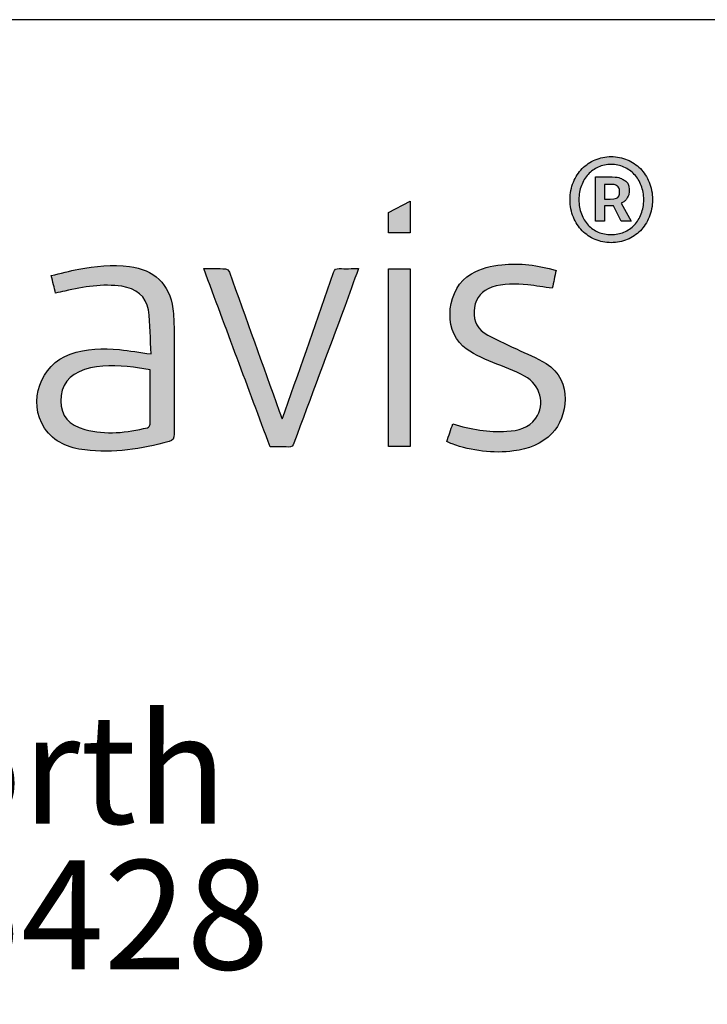
# Paper-space layout 'Sheet2' of a CAD drawing. Units: inches. Extents: x 0.1 to 10.8, y 0.2 to 8.4.
# Drawn here: x 7.9 to 8.3, y 0.8 to 1.4 of the extents above; entities that cross this region are included whole.
import ezdxf

# ---------------------------------------------------------------- set-up
doc = ezdxf.new("R2010")
doc.units = ezdxf.units.IN
doc.header["$MEASUREMENT"] = 0
for name, color, linetype in [('BABCOCK', 7, 'Continuous'), ('FORMAT', 7, 'Continuous'), ('LAYER_1', 179, 'Continuous')]:
    doc.layers.add(name, color=color, linetype=linetype)
doc.styles.add('SLDTEXTSTYLE0', font='TXT', dxfattribs={"width": 0.605})

# ---------------------------------------------------------------- blocks, each defined once
blk = doc.blocks.new('Babcock Davis Logo - Block_1')
at = {"linetype": 'Continuous'}
h = blk.add_hatch(color=7, dxfattribs=at)
edge = h.paths.add_edge_path(flags=0)
edge.add_spline(control_points=[(4.8889, 0.6423), (4.8931, 0.6323), (4.8952, 0.6212), (4.8952, 0.609), (4.8952, 0.5967), (4.8931, 0.5856), (4.8889, 0.5756), (4.8848, 0.5656), (4.8791, 0.557), (4.8721, 0.5498)], knot_values=[11, 11, 11, 11, 12, 12, 12, 13, 13, 13, 14, 14, 14, 14], weights=[1, 1, 1, 1, 1, 1, 1, 1, 1, 1], degree=3, periodic=0)
edge.add_spline(control_points=[(4.8721, 0.5498), (4.865, 0.5426), (4.8566, 0.5369), (4.8471, 0.5329)], knot_values=[14, 14, 14, 14, 15, 15, 15, 15], weights=[1, 1, 1, 1], degree=3, periodic=0)
edge.add_spline(control_points=[(4.8471, 0.5329), (4.8375, 0.5289), (4.8273, 0.5269), (4.8164, 0.5269)], knot_values=[15, 15, 15, 15, 16, 16, 16, 16], weights=[1, 1, 1, 1], degree=3, periodic=0)
edge.add_spline(control_points=[(4.8164, 0.5269), (4.8056, 0.5269), (4.7955, 0.5289), (4.786, 0.5329)], knot_values=[0, 0, 0, 0, 1, 1, 1, 1], weights=[1, 1, 1, 1], degree=3, periodic=0)
edge.add_spline(control_points=[(4.786, 0.5329), (4.7766, 0.5369), (4.7683, 0.5426), (4.7612, 0.5498)], knot_values=[1, 1, 1, 1, 2, 2, 2, 2], weights=[1, 1, 1, 1], degree=3, periodic=0)
edge.add_spline(control_points=[(4.7612, 0.5498), (4.7541, 0.557), (4.7485, 0.5656), (4.7443, 0.5756)], knot_values=[2, 2, 2, 2, 3, 3, 3, 3], weights=[1, 1, 1, 1], degree=3, periodic=0)
edge.add_spline(control_points=[(4.7443, 0.5756), (4.7402, 0.5856), (4.7381, 0.5967), (4.7381, 0.609), (4.7381, 0.6212), (4.7402, 0.6323), (4.7443, 0.6423)], knot_values=[3, 3, 3, 3, 4, 4, 4, 5, 5, 5, 5], weights=[1, 1, 1, 1, 1, 1, 1], degree=3, periodic=0)
edge.add_spline(control_points=[(4.7443, 0.6423), (4.7485, 0.6523), (4.7541, 0.6609), (4.7612, 0.6681)], knot_values=[5, 5, 5, 5, 6, 6, 6, 6], weights=[1, 1, 1, 1], degree=3, periodic=0)
edge.add_spline(control_points=[(4.7612, 0.6681), (4.7683, 0.6753), (4.7766, 0.681), (4.786, 0.685)], knot_values=[6, 6, 6, 6, 7, 7, 7, 7], weights=[1, 1, 1, 1], degree=3, periodic=0)
edge.add_spline(control_points=[(4.786, 0.685), (4.7955, 0.689), (4.8056, 0.6911), (4.8164, 0.6911), (4.8273, 0.6911), (4.8375, 0.689), (4.8471, 0.685)], knot_values=[7, 7, 7, 7, 8, 8, 8, 9, 9, 9, 9], weights=[1, 1, 1, 1, 1, 1, 1], degree=3, periodic=0)
edge.add_spline(control_points=[(4.8471, 0.685), (4.8566, 0.681), (4.865, 0.6753), (4.8721, 0.6681)], knot_values=[9, 9, 9, 9, 10, 10, 10, 10], weights=[1, 1, 1, 1], degree=3, periodic=0)
edge.add_spline(control_points=[(4.8721, 0.6681), (4.8791, 0.6609), (4.8848, 0.6523), (4.8889, 0.6423)], knot_values=[10, 10, 10, 10, 11, 11, 11, 11], weights=[1, 1, 1, 1], degree=3, periodic=0)
edge = h.paths.add_edge_path(flags=0)
edge.add_spline(control_points=[(4.7918, 0.5471), (4.7993, 0.5439), (4.8075, 0.5423), (4.8164, 0.5423)], knot_values=[15, 15, 15, 15, 16, 16, 16, 16], weights=[1, 1, 1, 1], degree=3, periodic=0)
edge.add_spline(control_points=[(4.8164, 0.5423), (4.825, 0.5423), (4.8332, 0.5439), (4.8408, 0.5471)], knot_values=[0, 0, 0, 0, 1, 1, 1, 1], weights=[1, 1, 1, 1], degree=3, periodic=0)
edge.add_spline(control_points=[(4.8408, 0.5471), (4.8484, 0.5503), (4.855, 0.5548), (4.8606, 0.5606)], knot_values=[1, 1, 1, 1, 2, 2, 2, 2], weights=[1, 1, 1, 1], degree=3, periodic=0)
edge.add_spline(control_points=[(4.8606, 0.5606), (4.8662, 0.5665), (4.8705, 0.5735), (4.8737, 0.5817)], knot_values=[2, 2, 2, 2, 3, 3, 3, 3], weights=[1, 1, 1, 1], degree=3, periodic=0)
edge.add_spline(control_points=[(4.8737, 0.5817), (4.8769, 0.5899), (4.8785, 0.599), (4.8785, 0.609), (4.8785, 0.6187), (4.8769, 0.6276), (4.8737, 0.6358)], knot_values=[3, 3, 3, 3, 4, 4, 4, 5, 5, 5, 5], weights=[1, 1, 1, 1, 1, 1, 1], degree=3, periodic=0)
edge.add_spline(control_points=[(4.8737, 0.6358), (4.8705, 0.644), (4.8662, 0.6511), (4.8606, 0.6571)], knot_values=[5, 5, 5, 5, 6, 6, 6, 6], weights=[1, 1, 1, 1], degree=3, periodic=0)
edge.add_spline(control_points=[(4.8606, 0.6571), (4.855, 0.6631), (4.8484, 0.6677), (4.8408, 0.671)], knot_values=[6, 6, 6, 6, 7, 7, 7, 7], weights=[1, 1, 1, 1], degree=3, periodic=0)
edge.add_spline(control_points=[(4.8408, 0.671), (4.8332, 0.6744), (4.825, 0.6761), (4.8164, 0.6761), (4.8075, 0.6761), (4.7993, 0.6744), (4.7918, 0.671)], knot_values=[7, 7, 7, 7, 8, 8, 8, 9, 9, 9, 9], weights=[1, 1, 1, 1, 1, 1, 1], degree=3, periodic=0)
edge.add_spline(control_points=[(4.7918, 0.671), (4.7843, 0.6677), (4.7779, 0.6631), (4.7725, 0.6571)], knot_values=[9, 9, 9, 9, 10, 10, 10, 10], weights=[1, 1, 1, 1], degree=3, periodic=0)
edge.add_spline(control_points=[(4.7725, 0.6571), (4.7671, 0.6511), (4.7628, 0.644), (4.7596, 0.6358)], knot_values=[10, 10, 10, 10, 11, 11, 11, 11], weights=[1, 1, 1, 1], degree=3, periodic=0)
edge.add_spline(control_points=[(4.7596, 0.6358), (4.7564, 0.6276), (4.7548, 0.6187), (4.7548, 0.609), (4.7548, 0.599), (4.7564, 0.5899), (4.7596, 0.5817)], knot_values=[11, 11, 11, 11, 12, 12, 12, 13, 13, 13, 13], weights=[1, 1, 1, 1, 1, 1, 1], degree=3, periodic=0)
edge.add_spline(control_points=[(4.7596, 0.5817), (4.7628, 0.5735), (4.7671, 0.5665), (4.7725, 0.5606)], knot_values=[13, 13, 13, 13, 14, 14, 14, 14], weights=[1, 1, 1, 1], degree=3, periodic=0)
edge.add_spline(control_points=[(4.7725, 0.5606), (4.7779, 0.5548), (4.7843, 0.5503), (4.7918, 0.5471)], knot_values=[14, 14, 14, 14, 15, 15, 15, 15], weights=[1, 1, 1, 1], degree=3, periodic=0)
h = blk.add_hatch(color=7, dxfattribs=at)
edge = h.paths.add_edge_path(flags=0)
edge.add_spline(control_points=[(4.8352, 0.6023), (4.8399, 0.604), (4.8437, 0.6069), (4.8464, 0.6113), (4.8492, 0.6156), (4.8506, 0.6202), (4.8506, 0.6252), (4.8506, 0.6352), (4.8474, 0.6422), (4.841, 0.6463), (4.8346, 0.6503), (4.827, 0.6523), (4.8181, 0.6523)], knot_values=[0, 0, 0, 0, 1, 2, 3, 4, 5, 6, 7, 8, 9, 10, 10, 10, 10], weights=[1, 1, 1, 1, 1, 1, 1, 1, 1, 1, 1, 1, 1], degree=3, periodic=0)
edge.add_line((4.8181, 0.6523), (4.7864, 0.6523))
edge.add_line((4.7864, 0.6523), (4.7864, 0.5677))
edge.add_line((4.7864, 0.5677), (4.8035, 0.5677))
edge.add_line((4.8035, 0.5677), (4.8035, 0.5969))
edge.add_line((4.8035, 0.5969), (4.8206, 0.5969))
edge.add_line((4.8206, 0.5969), (4.8352, 0.5677))
edge.add_line((4.8352, 0.5677), (4.8543, 0.5677))
edge.add_line((4.8543, 0.5677), (4.8352, 0.6023))
edge = h.paths.add_edge_path(flags=0)
edge.add_spline(control_points=[(4.8152, 0.6381), (4.8216, 0.6381), (4.826, 0.6369), (4.8285, 0.6344), (4.831, 0.6319), (4.8323, 0.6286), (4.8323, 0.6244), (4.8323, 0.6149), (4.8263, 0.6102), (4.8143, 0.6102)], knot_values=[0, 0, 0, 0, 1, 2, 3, 4, 5, 6, 7, 7, 7, 7], weights=[1, 1, 1, 1, 1, 1, 1, 1, 1, 1], degree=3, periodic=0)
edge.add_line((4.8143, 0.6102), (4.8035, 0.6102))
edge.add_line((4.8035, 0.6102), (4.8035, 0.6381))
edge.add_line((4.8035, 0.6381), (4.8152, 0.6381))
for points in [[(4.433, 0.5455), (4.433, 0.606), (4.3917, 0.5843), (4.3917, 0.5455)], [(4.3915, 0.4771), (4.3915, 0.138), (4.4331, 0.138), (4.4331, 0.4771)]]:
    blk.add_hatch(color=7, dxfattribs=at).paths.add_polyline_path(points, flags=0)
h = blk.add_hatch(color=7, dxfattribs=at)
edge = h.paths.add_edge_path(flags=0)
edge.add_spline(control_points=[(4.7113, 0.4741), (4.7089, 0.4625), (4.7065, 0.4512), (4.7041, 0.4399)], knot_values=[0, 0, 0, 0, 0.013889, 0.013889, 0.013889, 0.013889], weights=[1, 1, 1, 1], degree=3, periodic=0)
edge.add_spline(control_points=[(4.7041, 0.4399), (4.6879, 0.4421), (4.6727, 0.4449), (4.6573, 0.4463)], knot_values=[0.013889, 0.013889, 0.013889, 0.013889, 0.027778, 0.027778, 0.027778, 0.027778], weights=[1, 1, 1, 1], degree=3, periodic=0)
edge.add_spline(control_points=[(4.6573, 0.4463), (4.6343, 0.4485), (4.6112, 0.4494), (4.5886, 0.4419)], knot_values=[0.027778, 0.027778, 0.027778, 0.027778, 0.041667, 0.041667, 0.041667, 0.041667], weights=[1, 1, 1, 1], degree=3, periodic=0)
edge.add_spline(control_points=[(4.5886, 0.4419), (4.5698, 0.4355), (4.5588, 0.4229), (4.5558, 0.4036)], knot_values=[0.041667, 0.041667, 0.041667, 0.041667, 0.055556, 0.055556, 0.055556, 0.055556], weights=[1, 1, 1, 1], degree=3, periodic=0)
edge.add_spline(control_points=[(4.5558, 0.4036), (4.5528, 0.3842), (4.5573, 0.3659), (4.5741, 0.3553)], knot_values=[0.055556, 0.055556, 0.055556, 0.055556, 0.069444, 0.069444, 0.069444, 0.069444], weights=[1, 1, 1, 1], degree=3, periodic=0)
edge.add_spline(control_points=[(4.5741, 0.3553), (4.5934, 0.3431), (4.615, 0.3343), (4.6356, 0.3243)], knot_values=[0.069444, 0.069444, 0.069444, 0.069444, 0.083333, 0.083333, 0.083333, 0.083333], weights=[1, 1, 1, 1], degree=3, periodic=0)
edge.add_spline(control_points=[(4.6356, 0.3243), (4.6545, 0.3151), (4.6745, 0.3077), (4.6924, 0.2967)], knot_values=[0.083333, 0.083333, 0.083333, 0.083333, 0.097222, 0.097222, 0.097222, 0.097222], weights=[1, 1, 1, 1], degree=3, periodic=0)
edge.add_spline(control_points=[(4.6924, 0.2967), (4.7453, 0.2642), (4.732, 0.1925), (4.7041, 0.1637)], knot_values=[0.097222, 0.097222, 0.097222, 0.097222, 0.111111, 0.111111, 0.111111, 0.111111], weights=[1, 1, 1, 1], degree=3, periodic=0)
edge.add_spline(control_points=[(4.7041, 0.1637), (4.6839, 0.1428), (4.6585, 0.1335), (4.6309, 0.1299)], knot_values=[0.111111, 0.111111, 0.111111, 0.111111, 0.125, 0.125, 0.125, 0.125], weights=[1, 1, 1, 1], degree=3, periodic=0)
edge.add_spline(control_points=[(4.6309, 0.1299), (4.5907, 0.1245), (4.5512, 0.1296), (4.5129, 0.1433)], knot_values=[0.125, 0.125, 0.125, 0.125, 0.138889, 0.138889, 0.138889, 0.138889], weights=[1, 1, 1, 1], degree=3, periodic=0)
edge.add_spline(control_points=[(4.5129, 0.1433), (4.5099, 0.1444), (4.5069, 0.1458), (4.5028, 0.1476)], knot_values=[0.138889, 0.138889, 0.138889, 0.138889, 0.152778, 0.152778, 0.152778, 0.152778], weights=[1, 1, 1, 1], degree=3, periodic=0)
edge.add_spline(control_points=[(4.5028, 0.1476), (4.5067, 0.159), (4.5105, 0.17), (4.5144, 0.1815)], knot_values=[0.152778, 0.152778, 0.152778, 0.152778, 0.166667, 0.166667, 0.166667, 0.166667], weights=[1, 1, 1, 1], degree=3, periodic=0)
edge.add_spline(control_points=[(4.5144, 0.1815), (4.5486, 0.1709), (4.5826, 0.1647), (4.6176, 0.1673)], knot_values=[0.166667, 0.166667, 0.166667, 0.166667, 0.180556, 0.180556, 0.180556, 0.180556], weights=[1, 1, 1, 1], degree=3, periodic=0)
edge.add_spline(control_points=[(4.6176, 0.1673), (4.6387, 0.1688), (4.6594, 0.1729), (4.6725, 0.1921)], knot_values=[0.180556, 0.180556, 0.180556, 0.180556, 0.194444, 0.194444, 0.194444, 0.194444], weights=[1, 1, 1, 1], degree=3, periodic=0)
edge.add_spline(control_points=[(4.6725, 0.1921), (4.6911, 0.2194), (4.6822, 0.2555), (4.6512, 0.2724)], knot_values=[0.194444, 0.194444, 0.194444, 0.194444, 0.208333, 0.208333, 0.208333, 0.208333], weights=[1, 1, 1, 1], degree=3, periodic=0)
edge.add_spline(control_points=[(4.6512, 0.2724), (4.6319, 0.2829), (4.6109, 0.2903), (4.5905, 0.2987)], knot_values=[0.208333, 0.208333, 0.208333, 0.208333, 0.222222, 0.222222, 0.222222, 0.222222], weights=[1, 1, 1, 1], degree=3, periodic=0)
edge.add_spline(control_points=[(4.5905, 0.2987), (4.5703, 0.307), (4.5503, 0.3153), (4.5335, 0.3299)], knot_values=[0.222222, 0.222222, 0.222222, 0.222222, 0.236111, 0.236111, 0.236111, 0.236111], weights=[1, 1, 1, 1], degree=3, periodic=0)
edge.add_spline(control_points=[(4.5335, 0.3299), (4.4956, 0.3627), (4.5022, 0.4406), (4.5498, 0.4675)], knot_values=[0.236111, 0.236111, 0.236111, 0.236111, 0.25, 0.25, 0.25, 0.25], weights=[1, 1, 1, 1], degree=3, periodic=0)
edge.add_spline(control_points=[(4.5498, 0.4675), (4.5681, 0.4778), (4.5876, 0.483), (4.6081, 0.485)], knot_values=[0.25, 0.25, 0.25, 0.25, 0.263889, 0.263889, 0.263889, 0.263889], weights=[1, 1, 1, 1], degree=3, periodic=0)
edge.add_spline(control_points=[(4.6081, 0.485), (4.6417, 0.4882), (4.677, 0.4843), (4.7113, 0.4741)], knot_values=[0.263889, 0.263889, 0.263889, 0.263889, 0.277778, 0.277778, 0.277778, 0.277778], weights=[1, 1, 1, 1], degree=3, periodic=0)
h = blk.add_hatch(color=7, dxfattribs=at)
edge = h.paths.add_edge_path(flags=0)
edge.add_spline(control_points=[(3.9336, 0.3989), (3.9376, 0.3713), (3.9372, 0.3431), (3.9387, 0.3147)], knot_values=[0, 0, 0, 0, 0.013889, 0.013889, 0.013889, 0.013889], weights=[1, 1, 1, 1], degree=3, periodic=0)
edge.add_spline(control_points=[(3.9387, 0.3147), (3.9171, 0.3178), (3.8979, 0.3211), (3.8787, 0.323)], knot_values=[0.208333, 0.208333, 0.208333, 0.208333, 0.222222, 0.222222, 0.222222, 0.222222], weights=[1, 1, 1, 1], degree=3, periodic=0)
edge.add_spline(control_points=[(3.8787, 0.323), (3.8469, 0.3261), (3.8153, 0.325), (3.7847, 0.3143)], knot_values=[0.194444, 0.194444, 0.194444, 0.194444, 0.208333, 0.208333, 0.208333, 0.208333], weights=[1, 1, 1, 1], degree=3, periodic=0)
edge.add_spline(control_points=[(3.7847, 0.3143), (3.7275, 0.2944), (3.7027, 0.2233), (3.7357, 0.1734)], knot_values=[0.180556, 0.180556, 0.180556, 0.180556, 0.194444, 0.194444, 0.194444, 0.194444], weights=[1, 1, 1, 1], degree=3, periodic=0)
edge.add_spline(control_points=[(3.7357, 0.1734), (3.7538, 0.146), (3.7819, 0.1356), (3.8125, 0.1317)], knot_values=[0.166667, 0.166667, 0.166667, 0.166667, 0.180556, 0.180556, 0.180556, 0.180556], weights=[1, 1, 1, 1], degree=3, periodic=0)
edge.add_spline(control_points=[(3.8125, 0.1317), (3.8671, 0.1248), (3.9205, 0.1337), (3.9732, 0.1476)], knot_values=[0.152778, 0.152778, 0.152778, 0.152778, 0.166667, 0.166667, 0.166667, 0.166667], weights=[1, 1, 1, 1], degree=3, periodic=0)
edge.add_spline(control_points=[(3.9732, 0.1476), (3.9811, 0.1497), (3.9829, 0.1538), (3.9829, 0.1616)], knot_values=[0.138889, 0.138889, 0.138889, 0.138889, 0.152778, 0.152778, 0.152778, 0.152778], weights=[1, 1, 1, 1], degree=3, periodic=0)
edge.add_spline(control_points=[(3.9829, 0.1616), (3.9826, 0.2282), (3.9828, 0.2948), (3.9826, 0.3614)], knot_values=[0.125, 0.125, 0.125, 0.125, 0.138889, 0.138889, 0.138889, 0.138889], weights=[1, 1, 1, 1], degree=3, periodic=0)
edge.add_spline(control_points=[(3.9826, 0.3614), (3.9826, 0.3746), (3.982, 0.3879), (3.9803, 0.401)], knot_values=[0.111111, 0.111111, 0.111111, 0.111111, 0.125, 0.125, 0.125, 0.125], weights=[1, 1, 1, 1], degree=3, periodic=0)
edge.add_spline(control_points=[(3.9803, 0.401), (3.974, 0.4478), (3.944, 0.476), (3.8975, 0.4816)], knot_values=[0.097222, 0.097222, 0.097222, 0.097222, 0.111111, 0.111111, 0.111111, 0.111111], weights=[1, 1, 1, 1], degree=3, periodic=0)
edge.add_spline(control_points=[(3.8975, 0.4816), (3.8648, 0.4856), (3.8327, 0.4825), (3.8008, 0.4764)], knot_values=[0.083333, 0.083333, 0.083333, 0.083333, 0.097222, 0.097222, 0.097222, 0.097222], weights=[1, 1, 1, 1], degree=3, periodic=0)
edge.add_spline(control_points=[(3.8008, 0.4764), (3.7834, 0.473), (3.7663, 0.4685), (3.7484, 0.4643)], knot_values=[0.069444, 0.069444, 0.069444, 0.069444, 0.083333, 0.083333, 0.083333, 0.083333], weights=[1, 1, 1, 1], degree=3, periodic=0)
edge.add_spline(control_points=[(3.7484, 0.4643), (3.7514, 0.4519), (3.754, 0.4414), (3.7566, 0.4306)], knot_values=[0.055556, 0.055556, 0.055556, 0.055556, 0.069444, 0.069444, 0.069444, 0.069444], weights=[1, 1, 1, 1], degree=3, periodic=0)
edge.add_spline(control_points=[(3.7566, 0.4306), (3.7628, 0.432), (3.7685, 0.4334), (3.7743, 0.4347)], knot_values=[0.041667, 0.041667, 0.041667, 0.041667, 0.055556, 0.055556, 0.055556, 0.055556], weights=[1, 1, 1, 1], degree=3, periodic=0)
edge.add_spline(control_points=[(3.7743, 0.4347), (3.8102, 0.4426), (3.8462, 0.4492), (3.8833, 0.4437)], knot_values=[0.027778, 0.027778, 0.027778, 0.027778, 0.041667, 0.041667, 0.041667, 0.041667], weights=[1, 1, 1, 1], degree=3, periodic=0)
edge.add_spline(control_points=[(3.8833, 0.4437), (3.9097, 0.4398), (3.9297, 0.4248), (3.9336, 0.3989)], knot_values=[0.013889, 0.013889, 0.013889, 0.013889, 0.027778, 0.027778, 0.027778, 0.027778], weights=[1, 1, 1, 1], degree=3, periodic=0)
edge = h.paths.add_edge_path(flags=0)
edge.add_spline(control_points=[(3.9052, 0.2894), (3.9156, 0.2884), (3.926, 0.2864), (3.9373, 0.2847)], knot_values=[0, 0, 0, 0, 0.013889, 0.013889, 0.013889, 0.013889], weights=[1, 1, 1, 1], degree=3, periodic=0)
edge.add_spline(control_points=[(3.9373, 0.2847), (3.9373, 0.249), (3.9375, 0.2149), (3.9371, 0.1808)], knot_values=[0.083333, 0.083333, 0.083333, 0.083333, 0.097222, 0.097222, 0.097222, 0.097222], weights=[1, 1, 1, 1], degree=3, periodic=0)
edge.add_spline(control_points=[(3.9371, 0.1808), (3.9371, 0.1784), (3.9342, 0.1745), (3.932, 0.174)], knot_values=[0.069444, 0.069444, 0.069444, 0.069444, 0.083333, 0.083333, 0.083333, 0.083333], weights=[1, 1, 1, 1], degree=3, periodic=0)
edge.add_spline(control_points=[(3.932, 0.174), (3.8925, 0.1646), (3.8526, 0.1599), (3.8125, 0.1707)], knot_values=[0.055556, 0.055556, 0.055556, 0.055556, 0.069444, 0.069444, 0.069444, 0.069444], weights=[1, 1, 1, 1], degree=3, periodic=0)
edge.add_spline(control_points=[(3.8125, 0.1707), (3.7817, 0.179), (3.767, 0.197), (3.7667, 0.225)], knot_values=[0.041667, 0.041667, 0.041667, 0.041667, 0.055556, 0.055556, 0.055556, 0.055556], weights=[1, 1, 1, 1], degree=3, periodic=0)
edge.add_spline(control_points=[(3.7667, 0.225), (3.7664, 0.2549), (3.7823, 0.2756), (3.8118, 0.285)], knot_values=[0.027778, 0.027778, 0.027778, 0.027778, 0.041667, 0.041667, 0.041667, 0.041667], weights=[1, 1, 1, 1], degree=3, periodic=0)
edge.add_spline(control_points=[(3.8118, 0.285), (3.8426, 0.2947), (3.8738, 0.2926), (3.9052, 0.2894)], knot_values=[0.013889, 0.013889, 0.013889, 0.013889, 0.027778, 0.027778, 0.027778, 0.027778], weights=[1, 1, 1, 1], degree=3, periodic=0)
h = blk.add_hatch(color=7, dxfattribs=at)
edge = h.paths.add_edge_path(flags=0)
edge.add_spline(control_points=[(4.0805, 0.4771), (4.0674, 0.4778), (4.0541, 0.4775), (4.0393, 0.4775)], knot_values=[0, 0, 0, 0, 0.013889, 0.013889, 0.013889, 0.013889], weights=[1, 1, 1, 1], degree=3, periodic=0)
edge.add_spline(control_points=[(4.0393, 0.4775), (4.0819, 0.363), (4.1239, 0.2504), (4.166, 0.1374)], knot_values=[0.166667, 0.166667, 0.166667, 0.166667, 0.180556, 0.180556, 0.180556, 0.180556], weights=[1, 1, 1, 1], degree=3, periodic=0)
edge.add_spline(control_points=[(4.166, 0.1374), (4.1779, 0.1374), (4.1895, 0.1378), (4.2011, 0.1373)], knot_values=[0.152778, 0.152778, 0.152778, 0.152778, 0.166667, 0.166667, 0.166667, 0.166667], weights=[1, 1, 1, 1], degree=3, periodic=0)
edge.add_spline(control_points=[(4.2011, 0.1373), (4.2072, 0.137), (4.2094, 0.1393), (4.2114, 0.1449)], knot_values=[0.138889, 0.138889, 0.138889, 0.138889, 0.152778, 0.152778, 0.152778, 0.152778], weights=[1, 1, 1, 1], degree=3, periodic=0)
edge.add_spline(control_points=[(4.2114, 0.1449), (4.2435, 0.2317), (4.2759, 0.3185), (4.3081, 0.4053)], knot_values=[0.125, 0.125, 0.125, 0.125, 0.138889, 0.138889, 0.138889, 0.138889], weights=[1, 1, 1, 1], degree=3, periodic=0)
edge.add_spline(control_points=[(4.3081, 0.4053), (4.3169, 0.429), (4.3255, 0.4529), (4.3344, 0.4775)], knot_values=[0.111111, 0.111111, 0.111111, 0.111111, 0.125, 0.125, 0.125, 0.125], weights=[1, 1, 1, 1], degree=3, periodic=0)
edge.add_spline(control_points=[(4.3344, 0.4775), (4.3215, 0.4775), (4.3096, 0.4771), (4.2977, 0.4776)], knot_values=[0.097222, 0.097222, 0.097222, 0.097222, 0.111111, 0.111111, 0.111111, 0.111111], weights=[1, 1, 1, 1], degree=3, periodic=0)
edge.add_spline(control_points=[(4.2977, 0.4776), (4.2918, 0.4778), (4.289, 0.4759), (4.287, 0.4703)], knot_values=[0.083333, 0.083333, 0.083333, 0.083333, 0.097222, 0.097222, 0.097222, 0.097222], weights=[1, 1, 1, 1], degree=3, periodic=0)
edge.add_spline(control_points=[(4.287, 0.4703), (4.2564, 0.3822), (4.2256, 0.2941), (4.1947, 0.2061)], knot_values=[0.069444, 0.069444, 0.069444, 0.069444, 0.083333, 0.083333, 0.083333, 0.083333], weights=[1, 1, 1, 1], degree=3, periodic=0)
edge.add_spline(control_points=[(4.1947, 0.2061), (4.1932, 0.2017), (4.1913, 0.1974), (4.1889, 0.1913)], knot_values=[0.055556, 0.055556, 0.055556, 0.055556, 0.069444, 0.069444, 0.069444, 0.069444], weights=[1, 1, 1, 1], degree=3, periodic=0)
edge.add_spline(control_points=[(4.1889, 0.1913), (4.1865, 0.1974), (4.1849, 0.2014), (4.1834, 0.2054)], knot_values=[0.041667, 0.041667, 0.041667, 0.041667, 0.055556, 0.055556, 0.055556, 0.055556], weights=[1, 1, 1, 1], degree=3, periodic=0)
edge.add_spline(control_points=[(4.1834, 0.2054), (4.1517, 0.2938), (4.1201, 0.3822), (4.0881, 0.4706)], knot_values=[0.027778, 0.027778, 0.027778, 0.027778, 0.041667, 0.041667, 0.041667, 0.041667], weights=[1, 1, 1, 1], degree=3, periodic=0)
edge.add_spline(control_points=[(4.0881, 0.4706), (4.0871, 0.4734), (4.0832, 0.477), (4.0805, 0.4771)], knot_values=[0.013889, 0.013889, 0.013889, 0.013889, 0.027778, 0.027778, 0.027778, 0.027778], weights=[1, 1, 1, 1], degree=3, periodic=0)
at = {"layer": 'LAYER_1'}
for p, q in [((4.7864, 0.5677), (4.7864, 0.6523)), ((4.7864, 0.6523), (4.8181, 0.6523)), ((4.8152, 0.6381), (4.8035, 0.6381)), ((4.8035, 0.6381), (4.8035, 0.6102)), ((4.3917, 0.5843), (4.433, 0.606)), ((4.433, 0.606), (4.433, 0.5455)), ((4.8035, 0.6102), (4.8143, 0.6102)), ((4.8352, 0.6023), (4.8543, 0.5677)), ((4.3917, 0.5455), (4.3917, 0.5843)), ((4.8206, 0.5969), (4.8035, 0.5969)), ((4.8035, 0.5969), (4.8035, 0.5677)), ((4.8352, 0.5677), (4.8206, 0.5969)), ((4.8035, 0.5677), (4.7864, 0.5677)), ((4.8543, 0.5677), (4.8352, 0.5677)), ((4.433, 0.5455), (4.3917, 0.5455)), ((4.3915, 0.4771), (4.4331, 0.4771)), ((4.3915, 0.138), (4.3915, 0.4771)), ((4.4331, 0.4771), (4.4331, 0.138)), ((4.4331, 0.138), (4.3915, 0.138))]:
    blk.add_line(p, q, dxfattribs=at)
for points in [[(4.7612, 0.6681), (4.7683, 0.6753), (4.7766, 0.681), (4.786, 0.685)], [(4.8471, 0.685), (4.8566, 0.681), (4.865, 0.6753), (4.8721, 0.6681)], [(4.7443, 0.6423), (4.7485, 0.6523), (4.7541, 0.6609), (4.7612, 0.6681)], [(4.7918, 0.671), (4.7843, 0.6677), (4.7779, 0.6631), (4.7725, 0.6571)], [(4.8606, 0.6571), (4.855, 0.6631), (4.8484, 0.6677), (4.8408, 0.671)], [(4.8721, 0.6681), (4.8791, 0.6609), (4.8848, 0.6523), (4.8889, 0.6423)], [(4.7725, 0.6571), (4.7671, 0.6511), (4.7628, 0.644), (4.7596, 0.6358)], [(4.8181, 0.6523), (4.827, 0.6523), (4.8346, 0.6503), (4.841, 0.6463), (4.8474, 0.6422), (4.8506, 0.6352), (4.8506, 0.6252), (4.8506, 0.6202), (4.8492, 0.6156), (4.8464, 0.6113), (4.8437, 0.6069), (4.8399, 0.604), (4.8352, 0.6023)], [(4.8737, 0.6358), (4.8705, 0.644), (4.8662, 0.6511), (4.8606, 0.6571)], [(4.8143, 0.6102), (4.8263, 0.6102), (4.8323, 0.6149), (4.8323, 0.6244), (4.8323, 0.6286), (4.831, 0.6319), (4.8285, 0.6344), (4.826, 0.6369), (4.8216, 0.6381), (4.8152, 0.6381)], [(4.7612, 0.5498), (4.7541, 0.557), (4.7485, 0.5656), (4.7443, 0.5756)], [(4.7596, 0.5817), (4.7628, 0.5735), (4.7671, 0.5665), (4.7725, 0.5606)], [(4.8606, 0.5606), (4.8662, 0.5665), (4.8705, 0.5735), (4.8737, 0.5817)], [(4.786, 0.5329), (4.7766, 0.5369), (4.7683, 0.5426), (4.7612, 0.5498)], [(4.7725, 0.5606), (4.7779, 0.5548), (4.7843, 0.5503), (4.7918, 0.5471)], [(4.7918, 0.5471), (4.7993, 0.5439), (4.8075, 0.5423), (4.8164, 0.5423)], [(4.8164, 0.5423), (4.825, 0.5423), (4.8332, 0.5439), (4.8408, 0.5471)], [(4.8408, 0.5471), (4.8484, 0.5503), (4.855, 0.5548), (4.8606, 0.5606)], [(4.8721, 0.5498), (4.865, 0.5426), (4.8566, 0.5369), (4.8471, 0.5329)], [(4.8164, 0.5269), (4.8056, 0.5269), (4.7955, 0.5289), (4.786, 0.5329)], [(4.8471, 0.5329), (4.8375, 0.5289), (4.8273, 0.5269), (4.8164, 0.5269)], [(4.6081, 0.485), (4.6417, 0.4882), (4.677, 0.4843), (4.7113, 0.4741)], [(3.7484, 0.4643), (3.7663, 0.4685), (3.7834, 0.473), (3.8008, 0.4764)], [(3.8008, 0.4764), (3.8327, 0.4825), (3.8648, 0.4856), (3.8975, 0.4816)], [(3.8975, 0.4816), (3.944, 0.476), (3.974, 0.4478), (3.9803, 0.401)], [(4.0393, 0.4775), (4.0541, 0.4775), (4.0674, 0.4778), (4.0805, 0.4771)], [(4.166, 0.1374), (4.1239, 0.2504), (4.0819, 0.363), (4.0393, 0.4775)], [(4.0805, 0.4771), (4.0832, 0.477), (4.0871, 0.4734), (4.0881, 0.4706)], [(4.0881, 0.4706), (4.1201, 0.3822), (4.1517, 0.2938), (4.1834, 0.2054)], [(4.1947, 0.2061), (4.2256, 0.2941), (4.2564, 0.3822), (4.287, 0.4703)], [(4.287, 0.4703), (4.289, 0.4759), (4.2918, 0.4778), (4.2977, 0.4776)], [(4.2977, 0.4776), (4.3096, 0.4771), (4.3215, 0.4775), (4.3344, 0.4775)], [(4.3344, 0.4775), (4.3255, 0.4529), (4.3169, 0.429), (4.3081, 0.4053)], [(4.5498, 0.4675), (4.5681, 0.4778), (4.5876, 0.483), (4.6081, 0.485)], [(4.7113, 0.4741), (4.7089, 0.4625), (4.7065, 0.4512), (4.7041, 0.4399)], [(3.7566, 0.4306), (3.754, 0.4414), (3.7514, 0.4519), (3.7484, 0.4643)], [(4.5335, 0.3299), (4.4956, 0.3627), (4.5022, 0.4406), (4.5498, 0.4675)], [(3.7743, 0.4347), (3.7685, 0.4334), (3.7628, 0.432), (3.7566, 0.4306)], [(3.8833, 0.4437), (3.8462, 0.4492), (3.8102, 0.4426), (3.7743, 0.4347)], [(3.9336, 0.3989), (3.9297, 0.4248), (3.9097, 0.4398), (3.8833, 0.4437)], [(4.5886, 0.4419), (4.5698, 0.4355), (4.5588, 0.4229), (4.5558, 0.4036)], [(4.6573, 0.4463), (4.6343, 0.4485), (4.6112, 0.4494), (4.5886, 0.4419)], [(4.7041, 0.4399), (4.6879, 0.4421), (4.6727, 0.4449), (4.6573, 0.4463)], [(3.9387, 0.3147), (3.9372, 0.3431), (3.9376, 0.3713), (3.9336, 0.3989)], [(3.9803, 0.401), (3.982, 0.3879), (3.9826, 0.3746), (3.9826, 0.3614)], [(4.3081, 0.4053), (4.2759, 0.3185), (4.2435, 0.2317), (4.2114, 0.1449)], [(4.5558, 0.4036), (4.5528, 0.3842), (4.5573, 0.3659), (4.5741, 0.3553)], [(3.9826, 0.3614), (3.9828, 0.2948), (3.9826, 0.2282), (3.9829, 0.1616)], [(4.5741, 0.3553), (4.5934, 0.3431), (4.615, 0.3343), (4.6356, 0.3243)], [(3.7847, 0.3143), (3.8153, 0.325), (3.8469, 0.3261), (3.8787, 0.323)], [(3.8787, 0.323), (3.8979, 0.3211), (3.9171, 0.3178), (3.9387, 0.3147)], [(4.5905, 0.2987), (4.5703, 0.307), (4.5503, 0.3153), (4.5335, 0.3299)], [(4.6356, 0.3243), (4.6545, 0.3151), (4.6745, 0.3077), (4.6924, 0.2967)], [(3.7357, 0.1734), (3.7027, 0.2233), (3.7275, 0.2944), (3.7847, 0.3143)], [(3.8118, 0.285), (3.7823, 0.2756), (3.7664, 0.2549), (3.7667, 0.225)], [(3.9052, 0.2894), (3.8738, 0.2926), (3.8426, 0.2947), (3.8118, 0.285)], [(3.9373, 0.2847), (3.926, 0.2864), (3.9156, 0.2884), (3.9052, 0.2894)], [(3.9371, 0.1808), (3.9375, 0.2149), (3.9373, 0.249), (3.9373, 0.2847)], [(4.6512, 0.2724), (4.6319, 0.2829), (4.6109, 0.2903), (4.5905, 0.2987)], [(4.6924, 0.2967), (4.7453, 0.2642), (4.732, 0.1925), (4.7041, 0.1637)], [(4.6725, 0.1921), (4.6911, 0.2194), (4.6822, 0.2555), (4.6512, 0.2724)], [(3.7667, 0.225), (3.767, 0.197), (3.7817, 0.179), (3.8125, 0.1707)], [(4.1834, 0.2054), (4.1849, 0.2014), (4.1865, 0.1974), (4.1889, 0.1913)], [(4.1889, 0.1913), (4.1913, 0.1974), (4.1932, 0.2017), (4.1947, 0.2061)], [(4.6176, 0.1673), (4.6387, 0.1688), (4.6594, 0.1729), (4.6725, 0.1921)], [(3.8125, 0.1317), (3.7819, 0.1356), (3.7538, 0.146), (3.7357, 0.1734)], [(3.8125, 0.1707), (3.8526, 0.1599), (3.8925, 0.1646), (3.932, 0.174)], [(3.932, 0.174), (3.9342, 0.1745), (3.9371, 0.1784), (3.9371, 0.1808)], [(4.5028, 0.1476), (4.5067, 0.159), (4.5105, 0.17), (4.5144, 0.1815)], [(4.5144, 0.1815), (4.5486, 0.1709), (4.5826, 0.1647), (4.6176, 0.1673)], [(3.9829, 0.1616), (3.9829, 0.1538), (3.9811, 0.1497), (3.9732, 0.1476)], [(4.7041, 0.1637), (4.6839, 0.1428), (4.6585, 0.1335), (4.6309, 0.1299)], [(3.9732, 0.1476), (3.9205, 0.1337), (3.8671, 0.1248), (3.8125, 0.1317)], [(4.2011, 0.1373), (4.1895, 0.1378), (4.1779, 0.1374), (4.166, 0.1374)], [(4.2114, 0.1449), (4.2094, 0.1393), (4.2072, 0.137), (4.2011, 0.1373)], [(4.5129, 0.1433), (4.5099, 0.1444), (4.5069, 0.1458), (4.5028, 0.1476)], [(4.6309, 0.1299), (4.5907, 0.1245), (4.5512, 0.1296), (4.5129, 0.1433)]]:
    blk.add_open_spline(points, degree=3, dxfattribs=at)
for points, knots in [([(4.786, 0.685), (4.7955, 0.689), (4.8056, 0.6911), (4.8164, 0.6911), (4.8273, 0.6911), (4.8375, 0.689), (4.8471, 0.685)], [7, 7, 7, 7, 8, 8, 8, 9, 9, 9, 9]), ([(4.8408, 0.671), (4.8332, 0.6744), (4.825, 0.6761), (4.8164, 0.6761), (4.8075, 0.6761), (4.7993, 0.6744), (4.7918, 0.671)], [7, 7, 7, 7, 8, 8, 8, 9, 9, 9, 9]), ([(4.7443, 0.5756), (4.7402, 0.5856), (4.7381, 0.5967), (4.7381, 0.609), (4.7381, 0.6212), (4.7402, 0.6323), (4.7443, 0.6423)], [3, 3, 3, 3, 4, 4, 4, 5, 5, 5, 5]), ([(4.8889, 0.6423), (4.8931, 0.6323), (4.8952, 0.6212), (4.8952, 0.609), (4.8952, 0.5967), (4.8931, 0.5856), (4.8889, 0.5756), (4.8848, 0.5656), (4.8791, 0.557), (4.8721, 0.5498)], [11, 11, 11, 11, 12, 12, 12, 13, 13, 13, 14, 14, 14, 14]), ([(4.7596, 0.6358), (4.7564, 0.6276), (4.7548, 0.6187), (4.7548, 0.609), (4.7548, 0.599), (4.7564, 0.5899), (4.7596, 0.5817)], [11, 11, 11, 11, 12, 12, 12, 13, 13, 13, 13]), ([(4.8737, 0.5817), (4.8769, 0.5899), (4.8785, 0.599), (4.8785, 0.609), (4.8785, 0.6187), (4.8769, 0.6276), (4.8737, 0.6358)], [3, 3, 3, 3, 4, 4, 4, 5, 5, 5, 5])]:
    blk.add_open_spline(points, degree=3, knots=knots, dxfattribs=at)
blk = doc.blocks.new('SW_NOTE_11')
at = {"layer": 'BABCOCK', "color": 0, "char_height": 0.0625, "attachment_point": 2, "style": 'SLDTEXTSTYLE0'}
for s, insert in [('9300 73rd Avenue North', (0.47949, 0.08057)), ('Brooklyn Park, MN 55428', (0.48438, -0.00277))]:
    blk.add_mtext(s, dxfattribs=dict(at, insert=insert))

psp = doc.layouts.new('Sheet2')

# ---------------------------------------------------------------- linework, layer by layer
at = {"layer": 'FORMAT', "color": 8}
psp.add_line((8.35574, 1.37594), (6.76273, 1.37594), dxfattribs=at)

# ---------------------------------------------------------------- block references
at = {"layer": 'BABCOCK', "xscale": 0.3, "yscale": 0.3, "zscale": 0.3}
psp.add_blockref('Babcock Davis Logo - Block_1', (6.83116, 1.0903), dxfattribs=at)
at = {"layer": 'BABCOCK'}
psp.add_blockref('SW_NOTE_11', (7.10063, 0.89792), dxfattribs=at)

doc.saveas('drawing.dxf')
